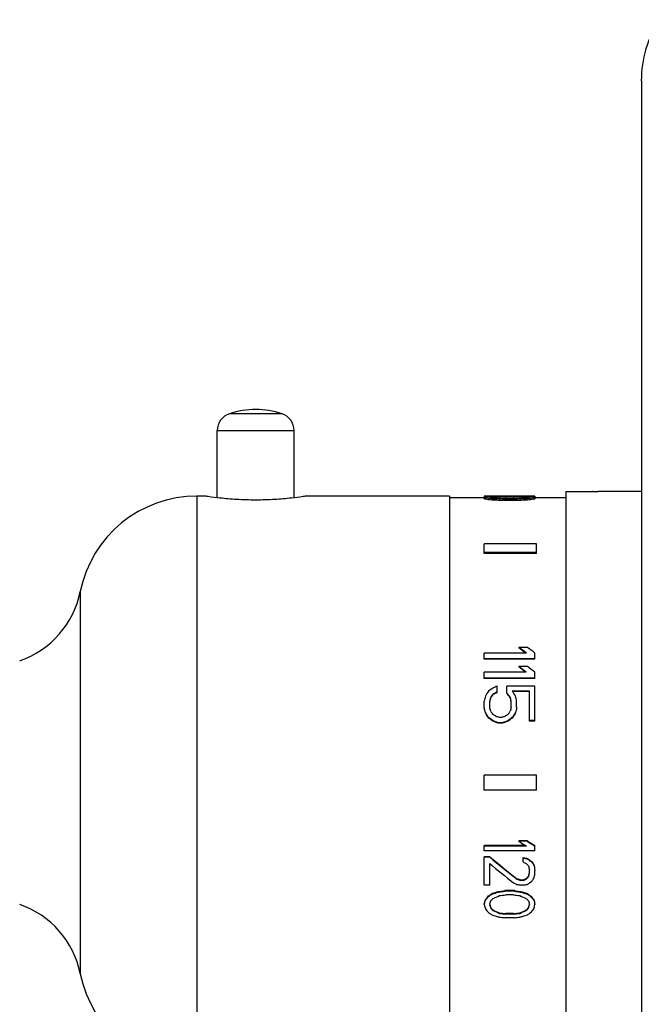
# Model space of a CAD drawing. Units: inches. Extents: x 0 to 11, y 0 to 8.5.
# Drawn here: x 4.9 to 6, y 4.2 to 5.9 of the extents above; entities that cross this region are included whole.
import ezdxf

# ---------------------------------------------------------------- set-up
doc = ezdxf.new("R2010")
doc.units = ezdxf.units.IN
doc.header["$LTSCALE"] = 0.605
doc.header["$MEASUREMENT"] = 0
doc.layers.add('1_PLATE', color=7, linetype='CONTINUOUS')
doc.layers.add('ALL_ASSEMBLY_MEMBERS', color=7, linetype='CONTINUOUS')

msp = doc.modelspace()

# ---------------------------------------------------------------- linework, layer by layer
at = {"layer": '1_PLATE', "color": 7, "linetype": 'CONTINUOUS'}
msp.add_line((5.9502, 5.7776), (5.9502, 3.4026), dxfattribs=at)
msp.add_arc((6.1378, 5.7776), 0.1877, 146.5042, 180, dxfattribs=at)
at = {"layer": 'ALL_ASSEMBLY_MEMBERS', "color": 7, "linetype": 'CONTINUOUS'}
for p, q in [((5.3418, 5.2143), (5.2527, 5.2143)), ((5.2322, 5.0721), (5.2322, 5.1859)), ((5.2322, 5.1859), (5.3622, 5.1859)), ((5.3622, 5.0721), (5.3622, 5.1859)), ((5.8221, 5.0826), (5.8221, 4.0976)), ((5.8221, 5.0826), (5.8671, 5.0826)), ((5.8671, 5.0826), (5.8674, 5.0826)), ((5.8675, 5.0826), (5.8671, 5.0826)), ((5.9502, 5.0825), (5.8771, 5.0825)), ((5.1978, 5.0751), (5.1978, 4.1051)), ((5.2097, 5.0751), (5.1978, 5.0751)), ((5.6252, 5.0751), (5.3847, 5.0751)), ((5.6252, 5.0751), (5.6252, 4.1051)), ((5.6252, 5.0724), (5.6843, 5.0724)), ((5.6843, 5.0746), (5.6843, 5.0704)), ((5.6861, 5.0748), (5.6861, 5.0736)), ((5.6861, 5.0721), (5.6861, 5.0696)), ((5.6916, 5.0749), (5.6916, 5.074)), ((5.6916, 5.0713), (5.6916, 5.0688)), ((5.6952, 5.0735), (5.6952, 5.0722)), ((5.6971, 5.0749), (5.6971, 5.0742)), ((5.6971, 5.0707), (5.6971, 5.0683)), ((5.6989, 5.0738), (5.6989, 5.0718)), ((5.7044, 5.0748), (5.7044, 5.0744)), ((5.7044, 5.0704), (5.7044, 5.0679)), ((5.7098, 5.0748), (5.7098, 5.0744)), ((5.7098, 5.0741), (5.7098, 5.0716)), ((5.7098, 5.0702), (5.7098, 5.0677)), ((5.719, 5.0748), (5.719, 5.0745)), ((5.7354, 5.0748), (5.719, 5.0748)), ((5.7354, 5.0745), (5.719, 5.0745)), ((5.719, 5.07), (5.719, 5.0675)), ((5.7354, 5.07), (5.719, 5.07)), ((5.7354, 5.0675), (5.719, 5.0675)), ((5.7208, 5.0742), (5.7208, 5.0717)), ((5.7335, 5.0742), (5.7208, 5.0742)), ((5.7335, 5.0717), (5.7208, 5.0717)), ((5.7335, 5.0709), (5.7208, 5.0709)), ((5.7335, 5.0742), (5.7335, 5.0717)), ((5.7354, 5.0748), (5.7354, 5.0745)), ((5.7354, 5.07), (5.7354, 5.0675)), ((5.7445, 5.0748), (5.7445, 5.0744)), ((5.7445, 5.0741), (5.7445, 5.0716)), ((5.7445, 5.0702), (5.7445, 5.0677)), ((5.75, 5.0748), (5.75, 5.0744)), ((5.75, 5.0704), (5.75, 5.0679)), ((5.7554, 5.0738), (5.7554, 5.0718)), ((5.7573, 5.0749), (5.7573, 5.0742)), ((5.7573, 5.0707), (5.7573, 5.0683)), ((5.7591, 5.0735), (5.7591, 5.0722)), ((5.7627, 5.0749), (5.7627, 5.074)), ((5.7627, 5.0713), (5.7627, 5.0688)), ((5.7682, 5.0748), (5.7682, 5.0736)), ((5.7682, 5.0721), (5.7682, 5.0696)), ((5.77, 5.0746), (5.77, 5.0704)), ((5.77, 5.0724), (5.8221, 5.0724)), ((5.6843, 4.9777), (5.6843, 4.9944)), ((5.7729, 4.9944), (5.6843, 4.9944)), ((5.7729, 4.9777), (5.7729, 4.9944)), ((5.7729, 4.9797), (5.6843, 4.9797)), ((5.7729, 4.9777), (5.6843, 4.9777)), ((5.0002, 4.9134), (5.0002, 4.2668)), ((5.7573, 4.819), (5.7427, 4.819)), ((5.7427, 4.819), (5.7427, 4.8181)), ((5.7554, 4.8094), (5.6843, 4.8094)), ((5.6843, 4.7989), (5.6843, 4.8094)), ((5.77, 4.7997), (5.6843, 4.7997)), ((5.77, 4.7989), (5.6843, 4.7989)), ((5.77, 4.7989), (5.77, 4.8094)), ((5.7573, 4.7867), (5.7427, 4.7867)), ((5.7427, 4.7867), (5.7427, 4.7859)), ((5.7554, 4.7768), (5.6843, 4.7768)), ((5.6843, 4.7661), (5.6843, 4.7768)), ((5.77, 4.7669), (5.6843, 4.7669)), ((5.77, 4.7661), (5.6843, 4.7661)), ((5.77, 4.7661), (5.77, 4.7768)), ((5.7062, 4.7425), (5.7062, 4.7535)), ((5.77, 4.7535), (5.7226, 4.7535)), ((5.7226, 4.7409), (5.7226, 4.7535)), ((5.77, 4.6942), (5.77, 4.7535)), ((5.6952, 4.7349), (5.6952, 4.734)), ((5.6989, 4.74), (5.6989, 4.7392)), ((5.7281, 4.7349), (5.7281, 4.734)), ((5.7609, 4.7451), (5.7317, 4.7451)), ((5.7609, 4.7442), (5.7323, 4.7442)), ((5.7609, 4.6942), (5.7609, 4.7451)), ((5.6843, 4.7177), (5.6843, 4.728)), ((5.6934, 4.7177), (5.6934, 4.728)), ((5.7299, 4.7177), (5.7299, 4.728)), ((5.739, 4.7177), (5.739, 4.728)), ((5.6861, 4.709), (5.6861, 4.7082)), ((5.6916, 4.7003), (5.6916, 4.6995)), ((5.7135, 4.7003), (5.7098, 4.7003)), ((5.7317, 4.7003), (5.7317, 4.6995)), ((5.7372, 4.709), (5.7372, 4.7082)), ((5.6989, 4.695), (5.6989, 4.6942)), ((5.7153, 4.6915), (5.708, 4.6915)), ((5.708, 4.6915), (5.708, 4.6907)), ((5.7153, 4.6907), (5.708, 4.6907)), ((5.7153, 4.6915), (5.7153, 4.6907)), ((5.7244, 4.695), (5.7244, 4.6942)), ((5.77, 4.695), (5.7609, 4.695)), ((5.77, 4.6942), (5.7609, 4.6942)), ((5.7729, 4.6029), (5.6843, 4.6029)), ((5.6843, 4.5773), (5.6843, 4.6029)), ((5.7729, 4.5773), (5.7729, 4.6029)), ((5.7729, 4.5773), (5.6843, 4.5773)), ((5.7541, 4.4835), (5.6843, 4.4835)), ((5.6843, 4.4745), (5.6843, 4.4835)), ((5.7554, 4.4826), (5.6843, 4.4826)), ((5.7573, 4.4916), (5.7427, 4.4916)), ((5.7427, 4.4908), (5.7427, 4.4916)), ((5.7573, 4.4908), (5.7427, 4.4908)), ((5.7573, 4.4908), (5.7573, 4.4916)), ((5.77, 4.4745), (5.77, 4.4835)), ((5.77, 4.4745), (5.6843, 4.4745)), ((5.6934, 4.4647), (5.6843, 4.4647)), ((5.6843, 4.4167), (5.6843, 4.4647)), ((5.6934, 4.4638), (5.6843, 4.4638)), ((5.6934, 4.4638), (5.6934, 4.4647)), ((5.6934, 4.4167), (5.6934, 4.4532)), ((5.75, 4.4559), (5.75, 4.4633)), ((5.7573, 4.4612), (5.7573, 4.462)), ((5.7646, 4.4559), (5.7646, 4.4567)), ((5.7682, 4.4506), (5.7682, 4.4514)), ((5.7609, 4.4374), (5.7609, 4.4427)), ((5.77, 4.4361), (5.77, 4.4414)), ((5.6934, 4.4167), (5.6843, 4.4167)), ((5.739, 4.427), (5.739, 4.4279)), ((5.75, 4.4253), (5.7463, 4.4253)), ((5.7463, 4.4245), (5.7463, 4.4253)), ((5.75, 4.4245), (5.7463, 4.4245)), ((5.75, 4.4167), (5.7463, 4.4167)), ((5.75, 4.4245), (5.75, 4.4253)), ((5.7554, 4.427), (5.7554, 4.4279)), ((5.7591, 4.4309), (5.7591, 4.4318)), ((5.6971, 4.4014), (5.6971, 4.4023)), ((5.7044, 4.4039), (5.7044, 4.4048)), ((5.7098, 4.4052), (5.7098, 4.4061)), ((5.7354, 4.4073), (5.719, 4.4073)), ((5.719, 4.4065), (5.719, 4.4073)), ((5.7354, 4.4065), (5.719, 4.4065)), ((5.7335, 4.4001), (5.7208, 4.4001)), ((5.7354, 4.4065), (5.7354, 4.4073)), ((5.7445, 4.4052), (5.7445, 4.4061)), ((5.75, 4.4039), (5.75, 4.4048)), ((5.7573, 4.4014), (5.7573, 4.4023)), ((5.6843, 4.3838), (5.6843, 4.3846)), ((5.6861, 4.3913), (5.6861, 4.3921)), ((5.6916, 4.3976), (5.6916, 4.3985)), ((5.7627, 4.3976), (5.7627, 4.3985)), ((5.7682, 4.3913), (5.7682, 4.3921)), ((5.6952, 4.3776), (5.6952, 4.3784)), ((5.6989, 4.3738), (5.6989, 4.3747)), ((5.7098, 4.3689), (5.7098, 4.3697)), ((5.7335, 4.3685), (5.7208, 4.3685)), ((5.7208, 4.3677), (5.7208, 4.3685)), ((5.7335, 4.3677), (5.7208, 4.3677)), ((5.7335, 4.3677), (5.7335, 4.3685)), ((5.7445, 4.3689), (5.7445, 4.3697)), ((5.7554, 4.3738), (5.7554, 4.3747)), ((5.7591, 4.3776), (5.7591, 4.3784)), ((5.7354, 4.3615), (5.719, 4.3615))]:
    msp.add_line(p, q, dxfattribs=at)
for centre, radius, start, end in [((5.2972, 5.0816), 0.14, 71.447, 108.553), ((5.2622, 5.1859), 0.03, 108.553, 180), ((5.3322, 5.1859), 0.03, 0, 71.447), ((5.8771, 5.5743), 0.4918, 268.8776, 270.0008), ((5.1978, 4.8736), 0.2015, 90, 168.6165), ((4.8471, 4.9442), 0.1562, 288.86, 348.6165), ((4.8471, 4.236), 0.1562, 11.3835, 71.14), ((5.1978, 4.3066), 0.2015, 191.3835, 270)]:
    msp.add_arc(centre, radius, start, end, dxfattribs=at)
for centre, major_axis, ratio, start_param, end_param in [((5.688, 4.5901), (0, 0.4848), 0.221056, 6.300489, 6.317517), ((5.694, 4.5901), (0, 0.4848), 0.221056, 0.073546, 0.090626), ((5.6746, 4.5901), (0, 0.4848), 0.221056, -0.107732, -0.090626), ((5.6746, 4.5901), (0, 0.4823), 0.221056, -0.108285, -0.091091), ((5.6928, 4.5901), (0, 0.4848), 0.7958, 6.286304, 6.300489), ((5.7145, 4.5901), (0, 0.4848), 0.795799, 0.05933, 0.073546), ((5.6446, 4.5901), (0, 0.4848), 0.7958, -0.122011, -0.107732), ((5.6446, 4.5901), (0, 0.4823), 0.7958, -0.122638, -0.108285), ((5.6936, 4.5901), (0.6429, 0), 0.753958, 7.848589, 7.8571), ((5.7297, 4.5901), (0.6429, 0), 0.753958, 1.621602, 1.630126), ((5.6133, 4.5901), (0.6429, 0), 0.753958, 1.440206, 1.448785), ((5.6133, 4.5901), (0.6397, 0), 0.753958, 1.439534, 1.448158), ((5.7051, 4.5901), (0, 0.4848), 0.265266, 0.076391, 0.090626), ((5.6818, 4.5901), (0, 0.4848), 0.265267, -0.104879, -0.090626), ((5.7279, 4.5901), (0, 0.4848), 0.884222, 0.067858, 0.076391), ((5.6504, 4.5901), (0, 0.4848), 0.884222, -0.113441, -0.104879), ((5.6901, 4.5901), (1.2859, 0), 0.376979, 7.842915, 7.848589), ((5.7624, 4.5901), (1.2859, 0), 0.376979, 1.615922, 1.621602), ((5.5296, 4.5901), (1.2859, 0), 0.37698, 7.717666, 7.723391), ((5.5296, 4.5901), (1.2793, 0), 0.37698, 1.433779, 1.439534), ((5.7643, 4.5901), (0.9644, 0), 0.502638, 1.627285, 1.638655), ((5.5897, 4.5901), (0.9644, 0), 0.502639, 1.445926, 1.457355), ((5.7643, 4.5901), (0.9595, 0), 0.502638, 1.627574, 1.633619), ((5.683, 4.5901), (1.9288, 0), 0.25132, 7.840078, 7.842915), ((5.7914, 4.5901), (1.9288, 0), 0.25132, 1.613082, 1.615922), ((5.4422, 4.5901), (1.9288, 0), 0.251319, 1.431617, 1.434481), ((5.4422, 4.5901), (1.919, 0), 0.251319, 1.4309, 1.433779), ((5.6651, 4.5901), (3.2147, 0), 0.150791, 7.83724, 7.840078), ((5.8457, 4.5901), (3.2147, 0), 0.150791, 1.610243, 1.613082), ((5.9276, 4.5901), (3.8576, 0), 0.12566, 1.624443, 1.627285), ((5.9276, 4.5901), (3.838, 0), 0.12566, 1.624718, 1.627574), ((5.2294, 4.5901), (3.8577, 0), 0.125659, 1.443067, 1.445926), ((5.2639, 4.5901), (3.2147, 0), 0.150791, 1.428752, 1.431617), ((5.2639, 4.5901), (3.1984, 0), 0.150791, 1.42802, 1.4309), ((5.5267, 4.5901), (3.8576, 0), 0.12566, 1.514308, 1.517149), ((5.5267, 4.5901), (3.838, 0), 0.12566, 7.797204, 7.80006), ((6.2249, 4.5901), (3.8577, 0), 0.125659, 1.695666, 1.698526), ((5.7892, 4.5901), (3.2147, 0), 0.150791, 1.5847, 1.587538), ((5.6086, 4.5901), (3.2147, 0), 0.150791, 1.52851, 1.53135), ((6.1905, 4.5901), (3.2147, 0), 0.150791, 1.709976, 1.712841), ((6.1905, 4.5901), (3.1984, 0), 0.150791, 1.710692, 1.713573), ((5.7713, 4.5901), (1.9288, 0), 0.25132, 1.581863, 1.5847), ((5.6629, 4.5901), (1.9288, 0), 0.25132, 1.525671, 1.52851), ((5.69, 4.5901), (0.9644, 0), 0.502638, 7.786123, 7.797493), ((5.8646, 4.5901), (0.9644, 0), 0.502639, 1.684237, 1.695666), ((5.69, 4.5901), (0.9595, 0), 0.502638, 7.791159, 7.797204), ((6.0121, 4.5901), (1.9288, 0), 0.251318, 1.707112, 1.709976), ((6.0121, 4.5901), (1.919, 0), 0.251318, 1.707813, 1.710692), ((5.7642, 4.5901), (1.2859, 0), 0.376979, 1.576189, 1.581863), ((5.692, 4.5901), (1.2859, 0), 0.376979, 1.51999, 1.525671), ((5.9247, 4.5901), (1.2859, 0), 0.37698, 1.701387, 1.707112), ((5.9247, 4.5901), (1.2793, 0), 0.37698, 1.702059, 1.707813), ((5.7264, 4.5901), (0, 0.4848), 0.884222, 6.206794, 6.215327), ((5.804, 4.5901), (0, 0.4848), 0.884222, 0.104879, 0.113441), ((5.7607, 4.5901), (0.6429, 0), 0.753958, 7.850863, 7.859374), ((5.7246, 4.5901), (0.6429, 0), 0.753958, 7.794652, 7.803175), ((5.841, 4.5901), (0.6429, 0), 0.753958, 1.692808, 1.701387), ((5.841, 4.5901), (0.6397, 0), 0.753958, 1.693435, 1.702059), ((5.7493, 4.5901), (0, 0.4848), 0.265266, 6.192559, 6.206794), ((5.7725, 4.5901), (0, 0.4848), 0.265267, 0.090626, 0.104879), ((5.7615, 4.5901), (0, 0.4848), 0.7958, -0.017304, -0.003118), ((5.7399, 4.5901), (0, 0.4848), 0.795799, -0.073546, -0.05933), ((5.8097, 4.5901), (0, 0.4848), 0.7958, 0.107732, 0.122011), ((5.8097, 4.5901), (0, 0.4823), 0.7958, 0.108285, 0.122638), ((5.7663, 4.5901), (0, 0.4848), 0.221056, -0.034332, -0.017304), ((5.7603, 4.5901), (0, 0.4848), 0.221056, -0.090626, -0.073546), ((5.7797, 4.5901), (0, 0.4848), 0.221056, 0.090626, 0.107732), ((5.7797, 4.5901), (0, 0.4823), 0.221056, 0.091091, 0.108285), ((5.8248, 4.5901), (0.5717, -0.4745), 0.173488, 1.834123, 1.856422), ((5.8248, 4.5901), (0.5688, -0.4721), 0.173488, 8.119904, 8.140342), ((5.8393, 4.5901), (0.5717, -0.4745), 0.173488, 1.834123, 1.856422), ((5.7822, 4.5901), (0.5717, -0.4745), 0.173488, 1.760162, 1.782305), ((5.7822, 4.5901), (0.5688, -0.4721), 0.173488, 8.045483, 8.065841), ((5.7968, 4.5901), (0.5717, -0.4745), 0.173488, 1.760162, 1.782305), ((5.7072, 4.5901), (0.6553, 0.4721), 0.167764, 1.46313, 1.474185), ((5.7114, 4.5901), (0.9881, 0.4653), 0.13763, 1.511321, 1.51869), ((5.6903, 4.5901), (0.0935, 0.4847), 0.067366, 1.276822, 1.295269), ((5.6986, 4.5901), (0.2873, 0.4827), 0.156079, 1.338045, 1.356477), ((5.7009, 4.5901), (0.1171, 0.4847), 0.082539, 1.287464, 1.302222), ((5.7009, 4.5901), (0.1165, 0.4822), 0.082539, 1.287698, 1.302533), ((5.7103, 4.5901), (0.3205, 0.4819), 0.163354, 1.364679, 1.375741), ((5.7103, 4.5901), (0.3189, 0.4795), 0.163354, 1.364856, 1.375975), ((5.7333, 4.5901), (0.9881, 0.4653), 0.13763, 1.53343, 1.540803), ((5.7333, 4.5901), (0.983, 0.4629), 0.13763, 1.53357, 1.54098), ((5.7111, 4.5901), (-0.3622, 0.4808), 0.169871, -1.39479, -1.380041), ((5.7111, 4.5901), (-0.3604, 0.4784), 0.169871, -1.395024, -1.3802), ((5.7224, 4.5901), (-0.1171, 0.4847), 0.082539, -1.302222, -1.287464), ((5.7224, 4.5901), (-0.1165, 0.4822), 0.082539, 4.980653, 4.995487), ((5.7247, 4.5901), (-0.2873, 0.4827), 0.156079, -1.356477, -1.338045), ((5.733, 4.5901), (-0.0935, 0.4847), 0.067366, -1.295269, -1.276822), ((5.6761, 4.5901), (-0.0935, 0.4847), 0.067366, -1.335933, -1.317433), ((5.6761, 4.5901), (-0.093, 0.4822), 0.067366, -1.336452, -1.317857), ((5.6832, 4.5901), (-0.1171, 0.4847), 0.082539, -1.339184, -1.324386), ((5.7401, 4.5901), (0.1171, 0.4847), 0.082539, 1.324386, 1.339184), ((5.7472, 4.5901), (0.0935, 0.4847), 0.067366, 1.317433, 1.335933), ((5.7472, 4.5901), (0.093, 0.4822), 0.067366, 1.317857, 1.336452), ((5.6561, 4.5901), (-0.2873, 0.4827), 0.156079, -1.434123, -1.415588), ((5.6561, 4.5901), (-0.2859, 0.4802), 0.156079, -1.434738, -1.416107), ((5.6127, 4.5901), (0.6553, -0.4721), 0.167764, 1.56019, 1.57133), ((5.6127, 4.5901), (0.652, -0.4697), 0.167764, 1.559516, 1.570715), ((5.6631, 4.5901), (-0.3205, 0.4819), 0.163354, -1.438573, -1.427461), ((5.6184, 4.5901), (0.7387, -0.47), 0.16059, 1.556577, 1.563993), ((5.5324, 4.5901), (1.4845, -0.4605), 0.101932, 1.482661, 1.486372), ((5.8909, 4.5901), (1.4845, 0.4605), 0.101932, 1.655221, 1.658931), ((5.8049, 4.5901), (0.7387, 0.47), 0.160591, 1.5776, 1.585015), ((5.7602, 4.5901), (0.3205, 0.4819), 0.163354, 1.427461, 1.438573), ((5.8106, 4.5901), (0.6553, 0.4721), 0.167764, 1.570262, 1.581403), ((5.8106, 4.5901), (0.652, 0.4697), 0.167764, 1.570878, 1.582076), ((5.7672, 4.5901), (0.2873, 0.4827), 0.156079, 1.415588, 1.434123), ((5.7672, 4.5901), (0.2859, 0.4802), 0.156079, 1.416107, 1.434738), ((5.5374, 4.5901), (1.2365, -0.4624), 0.117752, 1.476477, 1.483913), ((5.5374, 4.5901), (1.2302, -0.46), 0.117752, 1.475765, 1.48324), ((5.886, 4.5901), (1.2365, 0.4624), 0.117752, 1.65768, 1.665116), ((5.886, 4.5901), (1.2302, 0.46), 0.117752, 1.658353, 1.665828), ((5.8493, 4.5901), (0.7463, -0.4698), 0.159901, -1.613086, -1.59591), ((5.8639, 4.5901), (0.7425, -0.4674), 0.159901, -1.61382, -1.596554), ((5.8639, 4.5901), (0.7463, -0.4698), 0.159901, -1.613086, -1.59591), ((5.7424, 4.5901), (0.5652, -0.4722), 0.17368, -1.512641, -1.432693), ((5.7424, 4.5901), (0.5681, -0.4746), 0.17368, -1.512202, -1.432663), ((5.7289, 4.5901), (0.5597, -0.4749), 0.17411, -1.486881, -1.415915), ((5.9623, 4.5901), (2.5585, -0.455), 0.062499, -1.642754, -1.639892), ((5.9623, 4.5901), (2.5716, -0.4573), 0.062499, -1.64233, -1.639483), ((5.8159, 4.5901), (0.9622, -0.4657), 0.139927, -1.571602, -1.565916), ((5.7823, 4.5901), (-0.4204, 0.4791), 0.174916, -4.578326, -4.569801), ((5.8085, 4.5901), (0.6347, -0.4702), 0.169112, -1.526379, -1.514941), ((5.8085, 4.5901), (0.638, -0.4726), 0.169112, -1.52597, -1.514591), ((5.766, 4.5901), (-0.1217, 0.4846), 0.08538, -4.438979, -4.424778), ((5.7865, 4.5901), (-0.3103, 0.4797), 0.161651, -4.536288, -4.524859), ((5.7865, 4.5901), (-0.3119, 0.4821), 0.161651, -4.535937, -4.524567), ((5.7734, 4.5901), (-0.0862, 0.4823), 0.062806, -4.431895, -4.411912), ((5.7734, 4.5901), (-0.0867, 0.4847), 0.062806, -4.431603, -4.411721), ((5.7572, 4.5901), (0.1211, 0.4822), 0.08538, -1.883876, -1.871326), ((5.7572, 4.5901), (0.1217, 0.4846), 0.08538, -1.88395, -1.869762), ((5.7673, 4.5901), (0.1012, 0.4847), 0.072462, -1.895936, -1.878911), ((5.7256, 4.5901), (0.9622, -0.4657), 0.139927, -1.49495, -1.489275), ((5.7467, 4.5901), (1.2783, -0.4596), 0.114368, -1.535685, -1.529982), ((5.7467, 4.5901), (1.2848, -0.4619), 0.114368, -1.535654, -1.52998), ((5.7033, 4.5901), (2.5716, -0.4573), 0.062498, -1.545778, -1.542941), ((5.7497, 4.5901), (0.9573, 0.4633), 0.139927, -1.63813, -1.632427), ((5.7497, 4.5901), (0.9622, 0.4657), 0.139927, -1.638132, -1.632458), ((5.793, 4.5901), (2.5716, 0.4573), 0.062498, -1.598652, -1.595815), ((5.7529, 4.5901), (0.4182, 0.4767), 0.174916, -1.761609, -1.753054), ((5.7529, 4.5901), (0.4204, 0.4791), 0.174916, -1.76164, -1.753128), ((5.7662, 4.5901), (0.638, 0.4726), 0.169112, -1.709328, -1.69798), ((5.7654, 4.5901), (0.3119, 0.4821), 0.161651, -1.818226, -1.806878), ((5.7297, 4.5901), (0.6347, 0.4702), 0.169112, -1.755058, -1.74649), ((5.7297, 4.5901), (0.638, 0.4726), 0.169112, -1.754754, -1.74623), ((5.7624, 4.5901), (1.2783, 0.4596), 0.114368, -1.66296, -1.65725), ((5.7624, 4.5901), (1.2848, 0.4619), 0.114368, -1.6627, -1.657019), ((5.7643, 4.5901), (0.9622, 0.4657), 0.139927, -1.706271, -1.694901), ((5.7914, 4.5901), (1.9186, 0.4563), 0.081385, -1.635506, -1.632652), ((5.7914, 4.5901), (1.9285, 0.4586), 0.081385, -1.635275, -1.632436), ((5.8457, 4.5901), (3.1983, 0.4544), 0.050556, -1.620481, -1.617627), ((5.8457, 4.5901), (3.2146, 0.4567), 0.050556, -1.620265, -1.617425), ((5.9276, 4.5901), (3.8576, 0.4563), 0.042386, -1.632299, -1.629457), ((5.5267, 4.5901), (3.8576, -0.4563), 0.042386, -1.512135, -1.509294), ((5.6086, 4.5901), (3.1983, -0.4544), 0.050556, -1.523966, -1.521112), ((5.6086, 4.5901), (3.2146, -0.4567), 0.050556, -1.524167, -1.521328), ((5.6629, 4.5901), (1.9186, -0.4563), 0.081385, -1.508941, -1.506086), ((5.6629, 4.5901), (1.9285, -0.4586), 0.081385, -1.509157, -1.506317), ((5.69, 4.5901), (0.9622, -0.4657), 0.139927, -1.446691, -1.435321), ((5.692, 4.5901), (1.2783, -0.4596), 0.114368, -1.484342, -1.478633), ((5.692, 4.5901), (1.2848, -0.4619), 0.114368, -1.484573, -1.478893), ((5.7246, 4.5901), (0.6347, -0.4702), 0.169112, -1.395102, -1.386535), ((5.7246, 4.5901), (0.638, -0.4726), 0.169112, -1.395363, -1.386839), ((5.694, 4.5901), (0.1007, 0.4822), 0.072462, -1.995819, -1.978652), ((5.694, 4.5901), (0.1012, 0.4847), 0.072462, -1.995354, -1.978275), ((5.6746, 4.5901), (-0.1012, 0.4847), 0.072462, -4.287831, -4.270725), ((5.7145, 4.5901), (0.3749, 0.478), 0.171548, -1.860021, -1.845731), ((5.7145, 4.5901), (0.3769, 0.4804), 0.171548, -1.859644, -1.845428), ((5.7051, 4.5901), (0.1217, 0.4846), 0.08538, -1.989043, -1.974808), ((5.6818, 4.5901), (-0.1217, 0.4846), 0.08538, -4.294143, -4.27989), ((5.6818, 4.5901), (-0.1211, 0.4822), 0.08538, -4.291888, -4.279351), ((5.7279, 4.5901), (0.4204, 0.4791), 0.174916, -1.843986, -1.835453), ((5.7264, 4.5901), (-0.4204, 0.4791), 0.174916, -4.447732, -4.439199), ((5.7493, 4.5901), (-0.1217, 0.4846), 0.08538, -4.308377, -4.294143), ((5.7725, 4.5901), (0.1211, 0.4822), 0.08538, -2.003834, -1.991297), ((5.7725, 4.5901), (0.1217, 0.4846), 0.08538, -2.003296, -1.989043), ((5.7399, 4.5901), (-0.3749, 0.478), 0.171548, -4.437454, -4.423165), ((5.7399, 4.5901), (-0.3769, 0.4804), 0.171548, -4.437758, -4.423541), ((5.7603, 4.5901), (-0.1007, 0.4822), 0.072462, -4.304534, -4.287366), ((5.7603, 4.5901), (-0.1012, 0.4847), 0.072462, -4.30491, -4.287831), ((5.7797, 4.5901), (0.1012, 0.4847), 0.072462, -2.012461, -1.995354), ((5.6446, 4.5901), (-0.3769, 0.4804), 0.171548, -4.389356, -4.375077), ((5.6133, 4.5901), (0.638, -0.4726), 0.169112, -1.324157, -1.315578), ((5.6504, 4.5901), (-0.4182, 0.4767), 0.174916, -4.410173, -4.401567), ((5.6504, 4.5901), (-0.4204, 0.4791), 0.174916, -4.410711, -4.402149), ((5.5296, 4.5901), (1.2848, -0.4619), 0.114368, -1.399108, -1.393383), ((5.5897, 4.5901), (0.9573, -0.4633), 0.139927, -1.389156, -1.377667), ((5.5897, 4.5901), (0.9622, -0.4657), 0.139927, -1.389738, -1.378309), ((5.2294, 4.5901), (3.838, -0.454), 0.042386, -1.44027, -1.437396), ((5.2294, 4.5901), (3.8576, -0.4563), 0.042386, -1.440912, -1.438052), ((6.2249, 4.5901), (3.838, 0.454), 0.042386, -1.704197, -1.701322), ((6.2249, 4.5901), (3.8576, 0.4563), 0.042386, -1.70354, -1.70068), ((5.8646, 4.5901), (0.9573, 0.4633), 0.139927, -1.763925, -1.752437), ((5.8646, 4.5901), (0.9622, 0.4657), 0.139927, -1.763283, -1.751854), ((5.9247, 4.5901), (1.2848, 0.4619), 0.114368, -1.748209, -1.742484), ((5.804, 4.5901), (0.4182, 0.4767), 0.174916, -1.881619, -1.873012), ((5.804, 4.5901), (0.4204, 0.4791), 0.174916, -1.881036, -1.872474), ((5.841, 4.5901), (0.638, 0.4726), 0.169112, -1.826015, -1.817435), ((5.8097, 4.5901), (0.3769, 0.4804), 0.171548, -1.908109, -1.893829), ((5.4422, 4.5901), (1.9285, -0.4586), 0.081385, -1.415128, -1.412264), ((5.2639, 4.5901), (3.2146, -0.4567), 0.050556, -1.424435, -1.421569), ((6.1905, 4.5901), (3.2146, 0.4567), 0.050556, -1.720023, -1.717158), ((6.0121, 4.5901), (1.9285, 0.4586), 0.081385, -1.729329, -1.726465)]:
    msp.add_ellipse(centre, major_axis=major_axis, ratio=ratio, start_param=start_param, end_param=end_param, dxfattribs=at)
msp.add_open_spline([(5.3847, 5.0751), (5.3823, 5.0748), (5.3734, 5.0734), (5.355, 5.0712), (5.3283, 5.0689), (5.2972, 5.068), (5.2662, 5.0689), (5.2394, 5.0712), (5.2211, 5.0734), (5.2121, 5.0748), (5.2097, 5.0751)], degree=3, knots=[0, 0, 0, 0, 0.041443, 0.154544, 0.315577, 0.499997, 0.684418, 0.845451, 0.958554, 1, 1, 1, 1], dxfattribs=at)

doc.saveas('drawing.dxf')
